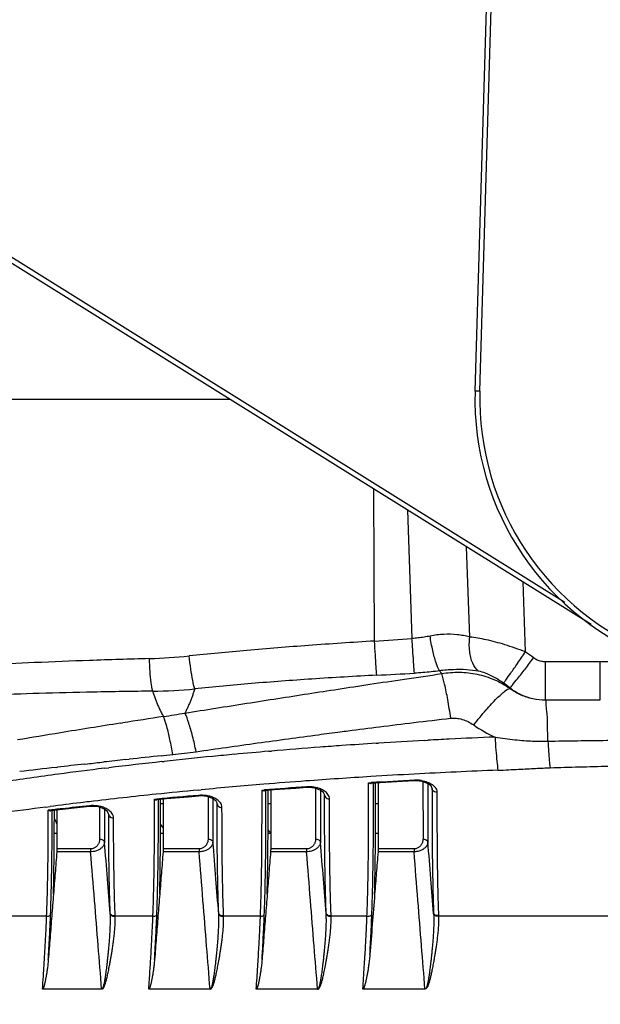
# Model space of a CAD drawing. Units: millimetres. Extents: x 14516 to 17053, y -334 to 1232.
# Drawn here: x 16559 to 16618, y 379 to 479 of the extents above; entities that cross this region are included whole.
import ezdxf

# ---------------------------------------------------------------- set-up
doc = ezdxf.new("R2010")
doc.units = ezdxf.units.MM
doc.header["$LTSCALE"] = 3
doc.layers.add('06___PRT_ALL_SURFS', color=7, linetype='Continuous')

msp = doc.modelspace()

# ---------------------------------------------------------------- linework, layer by layer
at = {"color": 7, "linetype": 'Continuous'}
for p, q in [((16605.527, 441.566), (16610.964, 624.913)), ((16606.026, 441.552), (16611.464, 624.913)), ((16614.647, 420.128), (16467.622, 511.71)), ((16617.328, 417.869), (16467.371, 511.277)), ((16606.026, 441.552), (16605.527, 441.566)), ((16569.516, 407.87), (16569.745, 407.906)), ((16573.681, 404.567), (16573.906, 404.591)), ((16573.906, 404.591), (16574.834, 404.688)), ((16565.883, 403.72), (16566.19, 403.755)), ((16570.063, 404.181), (16570.417, 404.219)), ((16562.991, 403.392), (16563.132, 403.408)), ((16573.607, 399.732), (16573.868, 399.732)), ((16584.518, 399.732), (16584.78, 399.732)), ((16595.426, 399.732), (16595.687, 399.732)), ((16562.811, 396.732), (16563.082, 396.732)), ((16573.599, 396.732), (16573.868, 396.732)), ((16584.51, 396.732), (16584.779, 396.732)), ((16595.417, 396.732), (16595.686, 396.732)), ((16644.688, 388.288), (16601.82, 388.288))]:
    msp.add_line(p, q, dxfattribs=at)
for centre, radius, start, end in [((16633.667, 440.732), 28.153, 178.30144, 250.12539), ((16633.667, 440.732), 27.653, 178.30144, 249.47355), ((16690.213, -361.499), 778.78, 98.588992, 98.898743), ((16712.721, -504.662), 923.701, 98.918794, 99.301046), ((16733.868, -633.605), 1054.367, 99.302601, 99.543115), ((16696.827, -766.529), 1177.553, 96.002847, 96.162595), ((16681.06, -623.446), 1033.604, 96.397888, 96.551359), ((16691.228, -714.732), 1125.455, 96.180343, 96.294757), ((16676.096, -580.123), 989.997, 96.560249, 96.775384), ((16565.917, 399.232), 3.25, 197.47728, 209.23506), ((16576.417, 399.232), 3.25, 209.99677, 218.34057), ((16586.917, 399.232), 3.25, 222.24581, 228.85799)]:
    msp.add_arc(centre, radius, start, end, dxfattribs=at)
at = {"color": 7, "linetype": 'Continuous', "start_tangent": (0.993803, 0.111159), "end_tangent": (0.99397, 0.10965)}
msp.add_spline([(16566.19, 403.755), (16567.829, 403.937)], degree=3, dxfattribs=at)
at = {"layer": '06___PRT_ALL_SURFS', "color": 7, "linetype": 'Continuous'}
for p, q in [((16550.997, 440.732), (16580.624, 440.732)), ((16595.315, 416.204), (16595.251, 431.621)), ((16598.667, 429.493), (16599.122, 416.456)), ((16604.984, 416.608), (16604.665, 425.757)), ((16610.377, 422.199), (16610.625, 415.104)), ((16618.241, 414.092), (16612.686, 414.092)), ((16612.686, 410.232), (16612.686, 414.092)), ((16618.241, 410.232), (16618.241, 414.092)), ((16612.666, 410.232), (16618.241, 410.232)), ((16595.484, 405.833), (16595.733, 405.849)), ((16600.367, 406.121), (16600.718, 406.14)), ((16584.598, 405.024), (16584.849, 405.045)), ((16573.744, 403.975), (16573.969, 403.999)), ((16567.898, 403.3), (16568.356, 403.356)), ((16594.722, 401.826), (16594.982, 401.842)), ((16594.722, 401.766), (16594.722, 401.826)), ((16595.905, 401.821), (16594.986, 401.766)), ((16595.427, 401.424), (16595.428, 401.792)), ((16595.687, 401.808), (16595.687, 395.122)), ((16599.369, 402.091), (16599.395, 402.017)), ((16600.7, 401.769), (16600.15, 401.959)), ((16600.237, 401.929), (16600.243, 396.134)), ((16601.056, 401.503), (16600.7, 401.769)), ((16600.734, 401.744), (16600.734, 401.696)), ((16601.152, 401.306), (16601.056, 401.503)), ((16577.426, 401.09), (16577.736, 401.12)), ((16583.904, 401.084), (16584.134, 401.101)), ((16583.904, 401.025), (16583.904, 401.084)), ((16585.139, 401.1), (16584.14, 401.025)), ((16584.519, 400.905), (16584.52, 401.053)), ((16584.779, 401.073), (16584.78, 400.278)), ((16587.333, 401.262), (16585.139, 401.1)), ((16588.443, 401.34), (16587.333, 401.262)), ((16588.443, 401.34), (16588.408, 401.414)), ((16589.794, 401.094), (16589.25, 401.283)), ((16589.329, 401.256), (16589.336, 396.134)), ((16590.149, 400.827), (16589.794, 401.094)), ((16589.827, 401.069), (16589.827, 400.241)), ((16590.246, 400.627), (16590.149, 400.827)), ((16590.249, 400.565), (16590.243, 400.627)), ((16590.246, 400.627), (16590.246, 400.628)), ((16590.249, 400.565), (16590.246, 400.627)), ((16601.156, 401.246), (16601.15, 401.306)), ((16601.152, 401.307), (16601.156, 401.246)), ((16601.152, 401.307), (16601.152, 401.307)), ((16572.992, 400.151), (16573.223, 400.173)), ((16572.992, 400.095), (16572.992, 400.151)), ((16574.218, 400.186), (16573.23, 400.094)), ((16573.607, 399.492), (16573.608, 400.13)), ((16573.868, 400.154), (16573.868, 395.122)), ((16576.391, 400.383), (16574.218, 400.186)), ((16577.487, 400.48), (16576.391, 400.383)), ((16578.87, 400.242), (16578.317, 400.431)), ((16578.419, 400.396), (16578.425, 396.133)), ((16579.235, 399.969), (16578.87, 400.242)), ((16578.916, 400.207), (16578.916, 400.135)), ((16579.336, 399.76), (16579.235, 399.969)), ((16579.339, 399.698), (16579.333, 399.76)), ((16579.339, 399.698), (16579.335, 399.761)), ((16579.335, 399.761), (16579.335, 399.761)), ((16584.78, 400.278), (16584.78, 395.122)), ((16561.964, 399.363), (16562.391, 399.418)), ((16562.203, 398.984), (16562.203, 399.038)), ((16563.348, 399.084), (16562.446, 398.983)), ((16562.82, 398.982), (16562.82, 399.025)), ((16563.082, 399.054), (16563.082, 395.122)), ((16565.427, 399.31), (16563.348, 399.084)), ((16566.435, 399.417), (16565.427, 399.31)), ((16567.851, 399.187), (16567.287, 399.377)), ((16567.413, 399.335), (16567.418, 396.134)), ((16568.225, 398.907), (16567.851, 399.187)), ((16568.331, 398.687), (16568.225, 398.907)), ((16568.335, 398.623), (16568.329, 398.687)), ((16568.331, 398.687), (16568.331, 398.688)), ((16568.335, 398.623), (16568.331, 398.687)), ((16562.801, 395.125), (16562.805, 395.636)), ((16562.798, 394.823), (16562.801, 395.125)), ((16566.505, 394.82), (16563.068, 394.82)), ((16566.505, 395.122), (16563.082, 395.122)), ((16566.505, 395.122), (16566.505, 394.82)), ((16573.583, 394.613), (16573.585, 394.822)), ((16577.512, 394.82), (16573.854, 394.82)), ((16577.512, 395.122), (16573.868, 395.122)), ((16577.512, 395.122), (16577.512, 394.82)), ((16584.28, 395.001), (16584.281, 395.126)), ((16584.496, 394.823), (16584.498, 395.098)), ((16588.423, 394.82), (16584.766, 394.82)), ((16588.423, 395.122), (16584.78, 395.122)), ((16588.423, 395.122), (16588.423, 394.82)), ((16595.403, 394.823), (16595.406, 395.126)), ((16595.406, 395.126), (16595.406, 395.189)), ((16599.33, 394.82), (16595.673, 394.82)), ((16599.33, 395.122), (16595.687, 395.122)), ((16599.33, 395.122), (16599.33, 394.82)), ((16562.038, 388.288), (16558.207, 388.288)), ((16568.994, 388.288), (16568.992, 388.356)), ((16572.824, 388.288), (16568.994, 388.288)), ((16580.001, 388.288), (16579.999, 388.355)), ((16583.736, 388.288), (16580.001, 388.288)), ((16590.912, 388.288), (16590.91, 388.356)), ((16594.554, 388.288), (16590.912, 388.288)), ((16601.817, 388.356), (16601.82, 388.288)), ((16567.618, 380.9), (16561.616, 380.9)), ((16578.625, 380.9), (16572.403, 380.9)), ((16589.536, 380.9), (16583.313, 380.9)), ((16600.443, 380.9), (16594.131, 380.9))]:
    msp.add_line(p, q, dxfattribs=at)
for points in [[(16599.395, 402.017), (16598.15, 401.949), (16595.905, 401.821)], [(16600.15, 401.959), (16599.526, 402.021), (16599.395, 402.017)], [(16578.317, 400.431), (16577.695, 400.49), (16577.486, 400.48)], [(16589.25, 401.283), (16588.635, 401.347), (16588.443, 401.34)], [(16567.287, 399.377), (16566.659, 399.432), (16566.435, 399.417)]]:
    msp.add_lwpolyline(points, dxfattribs=at)
for centre, radius, start, end in [((16553.485, 1076.931), 662.049, 273.62249, 273.95271), ((16570.919, 468.527), 54.125, 271.63995, 275.92454), ((16388.68, 565.181), 267.923, 325.6337, 325.93392), ((16599.999, 399.34), 19.012, 52.88134, 56.01802), ((16544.495, 1399.812), 988.392, 272.96028, 273.182699), ((16607.676, 412.673), 1.036, 314.866, 316.06458), ((16598.824, 398.227), 16.728, 52.24162, 55.05149), ((16572.009, 466.154), 55.035, 270.82415, 275.27271), ((16603.743, 403.638), 9.416, 55.33785, 55.70317), ((16612.657, 416.168), 5.927, 232.72008, 233.31534), ((16612.503, 415.981), 5.721, 233.47266, 245.9198), ((16612.694, 416.22), 5.99, 233.32777, 245.13814), ((16612.686, 416.206), 5.974, 245.15452, 270.00256), ((16565.322, 467.526), 59.601, 278.28059, 280.39391), ((16612.665, 418.012), 12.629, 234.79657, 246.11347), ((16628.07, -106.908), 513.775, 94.02505, 94.27136), ((16628.672, -115.51), 522.399, 93.64251, 94.02467), ((16629.304, -125.518), 532.426, 93.11545, 93.61504), ((16629.753, -133.677), 540.598, 92.8461, 93.07877), ((16630.075, -140.263), 547.191, 92.35907, 92.84558), ((16623.357, -53.294), 459.953, 95.54751, 96.16412), ((16568.471, 465.838), 61.48, 275.94037, 278.17179), ((16624.778, -67.805), 474.533, 95.28033, 95.54887), ((16625.792, -78.798), 485.572, 94.86663, 95.28014), ((16627.264, -96.228), 503.065, 94.27042, 94.83658), ((16620.674, -28.391), 434.905, 96.19468, 96.90924), ((16612.753, 33.699), 372.311, 97.64281, 98.53157), ((16616.516, 5.817), 400.445, 96.9734, 97.64574), ((16629.467, -158.668), 562.184, 93.07032, 93.52038), ((16630.039, -169.288), 572.819, 92.22025, 93.07054), ((16625.962, -110.674), 514.061, 94.67225, 95.38298), ((16627.375, -127.963), 531.407, 94.21077, 94.67227), ((16628.746, -146.887), 550.381, 93.52073, 94.20846), ((16635.521, -273.256), 676.314, 93.064183, 93.436402), ((16599.551, 398.647), 3.448, 84.41259, 93.03857), ((16599.559, 398.719), 3.377, 80.85252, 84.41942), ((16620.264, -53.432), 456.535, 95.92117, 96.77864), ((16623.386, -83.127), 486.394, 95.42208, 95.92612), ((16632.013, -226.609), 629.533, 94.972854, 95.358521), ((16577.734, 397.172), 3.395, 81.26527, 94.92177), ((16577.762, 397.353), 3.212, 77.07674, 81.25681), ((16634.295, -254.464), 657.482, 94.002055, 94.375465), ((16588.645, 398), 3.423, 80.64123, 93.97007), ((16588.679, 398.22), 3.2, 76.49091, 80.60631), ((16588.734, 398.447), 2.967, 72.27168, 76.49961), ((16616.309, -20.17), 423.039, 96.90047, 97.32245), ((16628.374, -189.91), 592.654, 96.004049, 96.275234), ((16617.872, -32.991), 435.954, 96.78357, 96.90205), ((16566.729, 396.161), 3.35, 81.86945, 95.93133), ((15993.538, 399.882), 580.069, 359.624107, 359.961421), ((16577.812, 397.57), 2.989, 72.80439, 77.08571), ((16612.565, 8.583), 394.042, 97.378, 98.05393), ((16627.444, -181.426), 584.119, 96.27555, 96.412802), ((15963.324, 399.943), 599.497, 359.588371, 359.908185), ((16566.75, 396.298), 3.211, 77.63261, 81.8905), ((16210.805, 398.408), 351.793, 359.37613, 359.54629), ((16249.565, 398.177), 323.819, 359.41139, 359.58572), ((16151.986, 398.904), 421.618, 359.44529, 359.61582), ((16260.767, 397.96), 323.526, 359.49811, 359.65454), ((16241.745, 397.879), 321.068, 358.68972, 359.45449), ((16252.667, 398.131), 320.716, 359.2483, 359.41399), ((16259.248, 397.768), 314.35, 358.68193, 359.42493), ((16309.151, 397.555), 275.141, 359.25119, 359.46798), ((16261.602, 397.893), 322.908, 358.69477, 359.45523), ((16289.568, 398.057), 305.643, 359.28052, 359.49021), ((16276.335, 397.801), 319.081, 358.69557, 359.46514), ((16378.187, 395.985), 205.694, 358.30943, 358.80286), ((16387.127, 395.145), 175.045, 357.75506, 358.56427), ((16377.519, 395.545), 185.052, 357.80364, 358.55795), ((16377.661, 396.133), 206.615, 358.34168, 358.59298), ((16411.104, 395.464), 184.078, 357.83016, 358.51737), ((16416.225, 394.864), 167.639, 357.75191, 358.30866), ((16405.434, 395.31), 178.831, 357.80264, 358.34761), ((16556.551, 387.984), 11.959, 2.44461, 2.78211), ((16567.555, 387.984), 11.961, 2.44363, 2.77728), ((16578.468, 387.984), 11.959, 2.44462, 2.78212), ((16589.371, 387.984), 11.964, 2.44468, 2.78205)]:
    msp.add_arc(centre, radius, start, end, dxfattribs=at)
for points, start_tangent, end_tangent in [([(16600.96, 416.71), (16600.351, 416.604), (16599.738, 416.519), (16599.122, 416.456)], (-0.982117, -0.188272), (-0.996634, -0.081985)), ([(16604.984, 416.608), (16603.711, 416.849), (16602.363, 416.882), (16600.96, 416.71)], (-0.962493, 0.271307), (-0.982081, -0.188459)), ([(16601.92, 413.185), (16601.57, 413.999), (16601.234, 415.234), (16600.96, 416.71)], (-0.521127, 0.853479), (-0.147569, 0.989052)), ([(16605.883, 413.14), (16605.294, 413.946), (16604.979, 415.16), (16604.984, 416.608)], (-0.782307, 0.622893), (0.111772, 0.993734)), ([(16610.625, 415.104), (16608.547, 415.835), (16606.646, 416.33), (16604.984, 416.608)], (-0.930422, 0.366489), (-0.993312, 0.115458)), ([(16595.315, 416.204), (16588.622, 415.755), (16582.368, 415.253), (16576.505, 414.691)], (-0.998072, -0.062068), (-0.994664, -0.10317)), ([(16595.539, 412.738), (16595.483, 413.585), (16595.405, 414.793), (16595.315, 416.204)], (-0.067895, 0.997693), (-0.06333, 0.997993)), ([(16599.371, 412.944), (16599.31, 413.783), (16599.223, 415.01), (16599.122, 416.456)], (-0.074461, 0.997224), (-0.06909, 0.99761)), ([(16577.067, 411.351), (16576.868, 412.203), (16576.674, 413.361), (16576.505, 414.691)], (-0.279849, 0.960044), (-0.107857, 0.994166)), ([(16610.631, 413.398), (16611.472, 414.499)], (0.606822, 0.794838), (0.603888, 0.797069)), ([(16612.686, 414.092), (16612.253, 414.139), (16611.84, 414.278), (16611.472, 414.499)], (-1, 0.000158), (-0.7973, 0.603583)), ([(16572.468, 414.424), (16566.383, 414.234), (16560.819, 414.015), (16555.723, 413.761), (16551.048, 413.469)], (-0.999591, -0.028594), (-0.997616, -0.069014)), ([(16572.8, 411.124), (16572.653, 411.981), (16572.537, 413.123), (16572.468, 414.424)], (-0.227716, 0.973728), (-0.033036, 0.999454)), ([(16608.422, 411.954), (16608.65, 412.251), (16609.148, 412.95), (16609.836, 413.943)], (0.693919, 0.720053), (0.56369, 0.825987)), ([(16624.191, 414.092), (16618.241, 414.092)], (-1, 0.000161), (-1, 0.000001)), ([(16576.075, 408.903), (16579.174, 409.392), (16582.352, 409.891), (16585.502, 410.383), (16588.585, 410.861), (16591.624, 411.329), (16594.836, 411.819), (16598.347, 412.345), (16602.137, 412.897)], (0.987751, 0.156036), (0.989926, 0.141587)), ([(16595.539, 412.738), (16588.958, 412.352), (16582.818, 411.89), (16577.067, 411.351)], (-0.998659, -0.051769), (-0.994759, -0.102246)), ([(16601.921, 413.185), (16601.078, 413.084), (16600.228, 413.003), (16599.371, 412.944)], (-0.991387, -0.130965), (-0.998452, -0.055616)), ([(16605.883, 413.14), (16604.651, 413.286), (16603.324, 413.301), (16601.921, 413.185)], (-0.984088, 0.177681), (-0.992274, -0.124066)), ([(16601.921, 413.185), (16602.031, 413.039), (16602.137, 412.897)], (0.598391, -0.801204), (0.605135, -0.796123)), ([(16602.137, 412.897), (16603.941, 413.044), (16605.744, 412.838), (16607.484, 412.279), (16609.048, 411.417)], (0.984308, 0.176461), (0.826129, -0.563481)), ([(16603.056, 408.372), (16602.75, 410.277), (16602.434, 411.833), (16602.137, 412.897)], (-0.142785, 0.989754), (-0.334658, 0.94234)), ([(16608.407, 411.939), (16607.443, 412.542), (16606.595, 412.938), (16605.883, 413.14)], (-0.819702, 0.57279), (-0.984162, 0.177272)), ([(16609.068, 411.452), (16609.31, 411.723), (16609.845, 412.388), (16610.599, 413.357), (16610.631, 413.398)], (0.821455, 0.570273), (0.606822, 0.794838)), ([(16572.801, 411.124), (16566.772, 411.027), (16561.266, 410.89), (16556.225, 410.709), (16551.602, 410.484)], (-0.999915, -0.013064), (-0.998473, -0.055249)), ([(16572.801, 411.124), (16572.918, 410.76), (16573.046, 410.394), (16573.184, 410.027), (16573.336, 409.659), (16573.504, 409.291), (16573.692, 408.92), (16573.906, 408.546)], (0.297122, -0.954839), (0.52341, -0.852081)), ([(16577.067, 411.351), (16576.953, 410.998), (16576.83, 410.645), (16576.7, 410.293), (16576.56, 409.942), (16576.41, 409.593), (16576.249, 409.246), (16576.075, 408.903)], (-0.298798, -0.954316), (-0.466121, -0.884721)), ([(16605.385, 407.693), (16606.646, 409.216), (16607.752, 410.407), (16608.596, 411.153)], (0.620477, 0.784225), (0.778721, 0.627371)), ([(16608.596, 411.153), (16609.099, 411.382)], (0.778721, 0.627371), (0.991792, -0.127858)), ([(16609.068, 411.452), (16609.084, 411.417), (16609.098, 411.383)], (0.431198, -0.902258), (0.390232, -0.920717)), ([(16610.169, 410.757), (16611.374, 410.366), (16612.666, 410.232)], (0.912703, -0.408624), (1, -0.000004)), ([(16612.921, 406.049), (16612.878, 407.759), (16612.818, 409.094), (16612.745, 409.941), (16612.666, 410.232)], (-0.017444, 0.999848), (-1, -0.000085)), ([(16574.834, 404.688), (16574.551, 406.221), (16574.236, 407.533), (16573.907, 408.547)], (-0.159193, 0.987247), (-0.364436, 0.931228)), ([(16577.21, 404.982), (16576.851, 406.553), (16576.465, 407.888), (16576.075, 408.903)], (-0.199281, 0.979942), (-0.418304, 0.908307)), ([(16591.831, 406.997), (16592.649, 407.104), (16595.834, 407.511), (16599.311, 407.938), (16603.056, 408.372)], (0.99155, 0.129728), (0.993782, 0.111343)), ([(16603.056, 408.372), (16603.627, 408.376), (16604.22, 408.262), (16604.813, 408.033), (16605.385, 407.693)], (0.993787, 0.111294), (0.816651, -0.577131)), ([(16577.21, 404.982), (16580.287, 405.421), (16583.443, 405.864), (16586.571, 406.294), (16589.632, 406.707), (16591.831, 406.997)], (0.989833, 0.142234), (0.99155, 0.129728)), ([(16607.552, 406.465), (16608.582, 406.307), (16609.562, 406.192), (16610.488, 406.113), (16611.357, 406.066), (16612.167, 406.046), (16612.921, 406.049)], (0.985789, -0.16799), (0.99986, 0.016716)), ([(16607.552, 406.464), (16607.641, 405.143), (16607.741, 404), (16607.848, 403.101)], (0.058063, -0.998313), (0.140822, -0.990035)), ([(16612.921, 406.049), (16618.91, 406.138), (16624.831, 406.191), (16630.667, 406.208)], (0.999842, 0.017755), (1, 0.000001)), ([(16612.921, 406.049), (16612.988, 404.995), (16613.062, 404.083), (16613.139, 403.35)], (0.057127, -0.998367), (0.121167, -0.992632)), ([(16613.139, 403.35), (16619.054, 403.514), (16624.902, 403.612), (16630.667, 403.644)], (0.999449, 0.033203), (1, 0.000001)), ([(16607.848, 403.101), (16608.939, 403.15), (16609.935, 403.201), (16610.842, 403.249), (16611.673, 403.29), (16612.436, 403.324), (16613.139, 403.35)], (0.999251, 0.038695), (0.999448, 0.033212)), ([(16594.654, 391.689), (16594.676, 392.895), (16594.693, 394.097), (16594.704, 395.225), (16594.71, 396.231), (16594.714, 397.11), (16594.716, 397.884), (16594.717, 398.569), (16594.718, 399.179), (16594.719, 399.724), (16594.72, 400.215), (16594.721, 400.661), (16594.721, 401.072), (16594.722, 401.457), (16594.722, 401.766)], (0.020764, 0.999784), (0.000887, 1)), ([(16594.722, 401.826), (16594.905, 401.77), (16594.987, 401.766)], (0.905122, -0.425152), (0.998298, 0.058313)), ([(16595.199, 395.337), (16595.206, 396.345), (16595.21, 397.23), (16595.212, 398.008), (16595.214, 398.698), (16595.215, 399.313), (16595.216, 399.864), (16595.217, 400.361), (16595.218, 400.812), (16595.218, 401.225), (16595.219, 401.61), (16595.219, 401.766)], (0.008881, 0.999961), (0.000966, 1)), ([(16600.096, 402.052), (16600.32, 402.008), (16600.557, 401.942)], (0.987256, -0.159141), (0.951208, -0.308551)), ([(16600.557, 401.942), (16600.8, 401.85), (16601.041, 401.727), (16601.267, 401.57), (16601.461, 401.373), (16601.599, 401.138)], (0.951208, -0.308551), (0.368728, -0.929537)), ([(16600.734, 401.696), (16600.734, 400.535), (16600.735, 399.452), (16600.736, 398.439), (16600.737, 397.497), (16600.738, 396.624), (16600.74, 395.813)], (0.000231, -1), (0.001965, -0.999998)), ([(16577.486, 400.481), (16577.483, 400.48), (16577.443, 400.554)], (-0.88422, -0.467071), (-0.294542, 0.955639)), ([(16583.836, 391.687), (16583.854, 392.616), (16583.869, 393.583), (16583.881, 394.592), (16583.889, 395.583), (16583.893, 396.475), (16583.896, 397.249), (16583.898, 397.927), (16583.9, 398.53), (16583.901, 399.072), (16583.902, 399.56), (16583.903, 400.002), (16583.903, 400.399), (16583.904, 400.757), (16583.904, 401.025)], (0.02105, 0.999778), (0.001374, 0.999999)), ([(16583.904, 401.084), (16584.095, 401.025), (16584.14, 401.024)], (0.886726, -0.462295), (0.997656, 0.068424)), ([(16584.287, 396.009), (16584.292, 396.902), (16584.295, 397.674), (16584.297, 398.35), (16584.298, 398.951), (16584.299, 399.491), (16584.3, 399.977), (16584.301, 400.415), (16584.301, 400.808), (16584.302, 401.024)], (0.006096, 0.999981), (0.001298, 0.999999)), ([(16584.498, 395.098), (16584.511, 396.773), (16584.516, 398.238), (16584.518, 399.592), (16584.519, 400.905)], (0.009316, 0.999957), (0.001355, 0.999999)), ([(16590.747, 400.186), (16590.704, 400.431), (16590.591, 400.647), (16590.434, 400.829), (16590.248, 400.979), (16590.047, 401.102), (16589.842, 401.198), (16589.637, 401.273)], (-0.001335, 0.999999), (-0.952346, 0.305019)), ([(16590.414, 388.564), (16590.382, 389.459), (16590.354, 390.393), (16590.329, 391.364), (16590.308, 392.367), (16590.291, 393.4), (16590.277, 394.46), (16590.266, 395.552), (16590.258, 396.679), (16590.254, 397.869), (16590.251, 399.154), (16590.249, 400.565)], (-0.037887, 0.999282), (-0.001377, 0.999999)), ([(16590.249, 400.565), (16590.332, 400.373), (16590.512, 400.235)], (0.120863, -0.992669), (0.912408, -0.409282)), ([(16595.406, 395.189), (16595.419, 396.961), (16595.425, 398.533), (16595.426, 399.999), (16595.427, 401.424)], (0.009006, 0.999959), (0.001036, 0.999999)), ([(16601.156, 401.246), (16601.158, 399.878), (16601.16, 398.551), (16601.163, 397.292), (16601.169, 396.115), (16601.178, 395.011), (16601.19, 393.967), (16601.205, 392.973), (16601.222, 392.017), (16601.243, 391.097), (16601.266, 390.214), (16601.292, 389.37), (16601.321, 388.564)], (0.001131, -0.999999), (0.037886, -0.999282)), ([(16601.653, 400.865), (16601.418, 400.915), (16601.238, 401.052), (16601.156, 401.246)], (-1, -0.000317), (-0.1204, 0.992725)), ([(16601.599, 401.138), (16601.653, 400.865)], (0.368728, -0.929537), (0.00113, -0.999999)), ([(16601.653, 400.865), (16601.655, 399.5), (16601.657, 398.175), (16601.661, 396.921), (16601.666, 395.751), (16601.675, 394.658), (16601.687, 393.628), (16601.702, 392.65), (16601.719, 391.713), (16601.739, 390.814), (16601.763, 389.955), (16601.789, 389.136), (16601.817, 388.356)], (0.001122, -0.999999), (0.038966, -0.999241)), ([(16566.435, 399.419), (16566.43, 399.418), (16566.383, 399.493)], (-0.893977, -0.448112), (-0.343094, 0.939301)), ([(16572.915, 391.215), (16572.932, 392.028), (16572.947, 392.872), (16572.96, 393.758), (16572.97, 394.698), (16572.979, 395.701), (16572.984, 396.772), (16572.988, 397.912), (16572.99, 399.072), (16572.992, 400.095)], (0.023013, 0.999735), (0.001422, 0.999999)), ([(16572.992, 400.151), (16573.183, 400.094), (16573.23, 400.094)], (0.890248, -0.455476), (0.996328, 0.085616)), ([(16573.375, 395.836), (16573.381, 396.883), (16573.385, 397.996), (16573.387, 399.144), (16573.389, 400.094)], (0.00721, 0.999974), (0.001552, 0.999999)), ([(16579.836, 399.32), (16579.79, 399.577), (16579.673, 399.797), (16579.511, 399.98), (16579.321, 400.132), (16579.115, 400.255), (16578.906, 400.351), (16578.696, 400.426)], (-0.001568, 0.999999), (-0.955145, 0.296139)), ([(16578.916, 400.135), (16578.917, 398.948), (16578.918, 397.83), (16578.92, 396.788), (16578.921, 395.813)], (-0.000113, -1), (0.001769, -0.999998)), ([(16579.502, 388.564), (16579.469, 389.509), (16579.44, 390.496), (16579.414, 391.519), (16579.393, 392.573), (16579.375, 393.653), (16579.362, 394.761), (16579.353, 395.899), (16579.346, 397.078), (16579.342, 398.33), (16579.339, 399.698)], (-0.037778, 0.999286), (-0.001621, 0.999999)), ([(16579.339, 399.698), (16579.422, 399.506), (16579.601, 399.369)], (0.121596, -0.99258), (0.912999, -0.407961)), ([(16589.827, 400.241), (16589.828, 399.23), (16589.829, 398.281), (16589.83, 397.397), (16589.831, 396.577), (16589.832, 395.813)], (0.000597, -1), (0.001964, -0.999998)), ([(16590.512, 400.235), (16590.747, 400.186)], (0.912408, -0.409282), (1, 0.000391)), ([(16590.91, 388.356), (16590.878, 389.222), (16590.85, 390.129), (16590.826, 391.075), (16590.805, 392.056), (16590.788, 393.069), (16590.774, 394.114), (16590.763, 395.193), (16590.756, 396.311), (16590.752, 397.495), (16590.749, 398.777), (16590.747, 400.186)], (-0.038966, 0.999241), (-0.001365, 0.999999)), ([(16562.117, 390.759), (16562.146, 392.026), (16562.167, 393.309), (16562.182, 394.515), (16562.191, 395.553), (16562.196, 396.434), (16562.199, 397.202), (16562.201, 397.882), (16562.202, 398.489), (16562.203, 398.984)], (0.025329, 0.999679), (0.002108, 0.999998)), ([(16562.203, 399.038), (16562.395, 398.982), (16562.446, 398.983)], (0.89297, -0.450117), (0.994636, 0.103434)), ([(16562.587, 395.623), (16562.593, 396.511), (16562.596, 397.28), (16562.598, 397.961), (16562.6, 398.571), (16562.601, 398.983)], (0.007944, 0.999968), (0.002056, 0.999998)), ([(16567.872, 399.303), (16567.658, 399.378), (16567.438, 399.435)], (-0.930464, 0.366384), (-0.976721, 0.214512)), ([(16568.832, 398.247), (16568.783, 398.513), (16568.662, 398.739), (16568.495, 398.927), (16568.298, 399.082), (16568.087, 399.207), (16567.872, 399.303)], (-0.00209, 0.999998), (-0.930464, 0.366384)), ([(16567.91, 399.143), (16567.911, 398.55), (16567.911, 397.797), (16567.912, 397.091), (16567.913, 396.431), (16567.915, 395.813)], (0.0009, -1), (0.001964, -0.999998)), ([(16568.496, 388.564), (16568.466, 389.411), (16568.439, 390.296), (16568.415, 391.217), (16568.394, 392.169), (16568.377, 393.15), (16568.362, 394.158), (16568.351, 395.197), (16568.343, 396.276), (16568.338, 397.419), (16568.335, 398.623)], (-0.037886, 0.999282), (-0.002062, 0.999998)), ([(16568.335, 398.623), (16568.417, 398.432), (16568.597, 398.296)], (0.122597, -0.992457), (0.91388, -0.405983)), ([(16579.601, 399.369), (16579.836, 399.32)], (0.912999, -0.407961), (1, 0.00046)), ([(16579.999, 388.355), (16579.966, 389.271), (16579.936, 390.229), (16579.911, 391.227), (16579.89, 392.257), (16579.873, 393.318), (16579.859, 394.411), (16579.85, 395.537), (16579.844, 396.708), (16579.839, 397.955), (16579.836, 399.32)], (-0.038855, 0.999245), (-0.001626, 0.999999)), ([(16568.597, 398.296), (16568.832, 398.247)], (0.91388, -0.405983), (1, 0.000624)), ([(16568.992, 388.356), (16568.962, 389.176), (16568.935, 390.035), (16568.911, 390.932), (16568.891, 391.862), (16568.874, 392.824), (16568.86, 393.816), (16568.848, 394.842), (16568.84, 395.911), (16568.835, 397.047), (16568.832, 398.247)], (-0.038966, 0.999241), (-0.00205, 0.999998)), ([(16567.418, 396.134), (16567.407, 395.976), (16567.376, 395.832), (16567.331, 395.702), (16567.273, 395.588), (16567.207, 395.487), (16567.133, 395.398), (16567.047, 395.319), (16566.948, 395.248), (16566.828, 395.187), (16566.682, 395.141), (16566.505, 395.122)], (0.002221, -0.999998), (-1, 0.000642)), ([(16567.915, 395.813), (16567.891, 395.664), (16567.839, 395.526), (16567.765, 395.401), (16567.675, 395.291), (16567.572, 395.193), (16567.456, 395.106), (16567.325, 395.028), (16567.173, 394.956), (16566.992, 394.894), (16566.771, 394.844), (16566.505, 394.82)], (-0.041499, -0.999139), (-0.999694, -0.024739)), ([(16567.418, 396.134), (16567.651, 396.092), (16567.83, 395.976), (16567.915, 395.813)], (0.999999, 0.001058), (0.161329, -0.986901)), ([(16568.496, 388.564), (16568.213, 392.093), (16567.915, 395.813)], (-0.079695, 0.996819), (-0.08012, 0.996785)), ([(16578.425, 396.133), (16578.414, 395.976), (16578.383, 395.832), (16578.337, 395.702), (16578.28, 395.587), (16578.214, 395.487), (16578.139, 395.398), (16578.054, 395.319), (16577.954, 395.248), (16577.835, 395.187), (16577.689, 395.141), (16577.512, 395.122)], (0.002041, -0.999998), (-1, 0.000641)), ([(16578.921, 395.813), (16578.898, 395.664), (16578.846, 395.526), (16578.772, 395.401), (16578.682, 395.291), (16578.578, 395.193), (16578.463, 395.106), (16578.332, 395.027), (16578.18, 394.956), (16577.998, 394.894), (16577.777, 394.844), (16577.512, 394.82)], (-0.041775, -0.999127), (-0.999694, -0.024735)), ([(16578.425, 396.133), (16578.657, 396.092), (16578.837, 395.976), (16578.921, 395.813)], (1, 0.000972), (0.161487, -0.986875)), ([(16579.502, 388.564), (16579.22, 392.09), (16578.921, 395.813)], (-0.079678, 0.996821), (-0.080103, 0.996787)), ([(16589.336, 396.134), (16589.325, 395.976), (16589.294, 395.832), (16589.248, 395.702), (16589.191, 395.588), (16589.125, 395.487), (16589.05, 395.398), (16588.965, 395.319), (16588.866, 395.248), (16588.746, 395.187), (16588.6, 395.141), (16588.423, 395.122)], (0.002221, -0.999998), (-1, 0.000642)), ([(16589.832, 395.813), (16589.809, 395.664), (16589.757, 395.526), (16589.683, 395.401), (16589.593, 395.291), (16589.49, 395.193), (16589.374, 395.106), (16589.243, 395.028), (16589.091, 394.956), (16588.91, 394.894), (16588.689, 394.844), (16588.423, 394.82)], (-0.0415, -0.999138), (-0.999694, -0.024739)), ([(16589.336, 396.134), (16589.569, 396.092), (16589.748, 395.976), (16589.832, 395.813)], (0.999999, 0.001058), (0.161329, -0.986901)), ([(16590.414, 388.564), (16590.131, 392.092), (16589.832, 395.813)], (-0.079695, 0.996819), (-0.08012, 0.996785)), ([(16600.243, 396.134), (16600.232, 395.976), (16600.202, 395.832), (16600.156, 395.702), (16600.099, 395.588), (16600.033, 395.487), (16599.958, 395.398), (16599.872, 395.319), (16599.773, 395.248), (16599.654, 395.187), (16599.507, 395.141), (16599.33, 395.122)], (0.002221, -0.999998), (-1, 0.000642)), ([(16600.74, 395.813), (16600.717, 395.664), (16600.665, 395.526), (16600.591, 395.401), (16600.5, 395.291), (16600.397, 395.193), (16600.281, 395.106), (16600.15, 395.028), (16599.998, 394.956), (16599.817, 394.894), (16599.596, 394.844), (16599.33, 394.82)], (-0.0415, -0.999139), (-0.999694, -0.024739)), ([(16600.243, 396.134), (16600.476, 396.092), (16600.655, 395.976), (16600.74, 395.813)], (0.999999, 0.001058), (0.161329, -0.986901)), ([(16601.321, 388.564), (16601.038, 392.096), (16600.74, 395.813)], (-0.079695, 0.996819), (-0.08012, 0.996785)), ([(16562.512, 390.888), (16562.54, 392.129), (16562.562, 393.385), (16562.577, 394.578)], (0.025406, 0.999677), (0.010914, 0.99994)), ([(16563.068, 394.82), (16562.898, 392.675), (16562.729, 390.538)], (-0.079145, -0.996863), (-0.078807, -0.99689)), ([(16563.082, 395.122), (16563.08, 395.033), (16563.076, 394.93), (16563.068, 394.82)], (0.000019, -1), (-0.079145, -0.996863)), ([(16567.618, 380.9), (16567.268, 385.293), (16566.9, 389.898), (16566.505, 394.82)], (-0.079267, 0.996853), (-0.080138, 0.996784)), ([(16573.854, 394.82), (16573.684, 392.675), (16573.515, 390.538)], (-0.079145, -0.996863), (-0.078799, -0.996891)), ([(16573.868, 395.122), (16573.867, 395.033), (16573.862, 394.93), (16573.854, 394.82)], (0, -1), (-0.079145, -0.996863)), ([(16578.625, 380.9), (16578.277, 385.27), (16577.908, 389.877), (16577.512, 394.82)], (-0.079262, 0.996854), (-0.080122, 0.996785)), ([(16584.766, 394.82), (16584.596, 392.675), (16584.427, 390.538)], (-0.079146, -0.996863), (-0.078822, -0.996889)), ([(16584.78, 395.122), (16584.778, 395.033), (16584.773, 394.93), (16584.766, 394.82)], (0.000059, -1), (-0.079146, -0.996863)), ([(16589.536, 380.9), (16589.186, 385.295), (16588.818, 389.898), (16588.423, 394.82)], (-0.079267, 0.996853), (-0.080138, 0.996784)), ([(16595.673, 394.82), (16595.503, 392.676), (16595.334, 390.538)], (-0.079146, -0.996863), (-0.07883, -0.996888)), ([(16595.687, 395.122), (16595.685, 395.033), (16595.681, 394.93), (16595.673, 394.82)], (0.000081, -1), (-0.079146, -0.996863)), ([(16600.443, 380.9), (16600.094, 385.283), (16599.725, 389.895), (16599.33, 394.82)], (-0.079267, 0.996853), (-0.080138, 0.996784)), ([(16573.311, 391.394), (16573.328, 392.206), (16573.343, 393.046), (16573.356, 393.923)], (0.022944, 0.999737), (0.013144, 0.999914)), ([(16584.214, 391.059), (16584.235, 391.996), (16584.253, 392.959), (16584.268, 393.96)], (0.024593, 0.999698), (0.013062, 0.999915)), ([(16595.121, 390.702), (16595.148, 391.856), (16595.17, 393.038), (16595.187, 394.219)], (0.026122, 0.999659), (0.012541, 0.999921)), ([(16594.554, 388.288), (16594.593, 389.386), (16594.626, 390.516), (16594.654, 391.689)], (0.039195, 0.999232), (0.020764, 0.999784)), ([(16562.729, 390.538), (16562.554, 388.322), (16562.38, 386.115), (16562.207, 383.911)], (-0.078807, -0.99689), (-0.078207, -0.996937)), ([(16572.824, 388.288), (16572.85, 388.963), (16572.873, 389.679), (16572.895, 390.431), (16572.915, 391.215)], (0.03951, 0.999219), (0.023013, 0.999735)), ([(16573.515, 390.538), (16573.34, 388.323), (16573.167, 386.116), (16572.993, 383.91)], (-0.078799, -0.996891), (-0.078176, -0.99694)), ([(16573.222, 388.453), (16573.246, 389.134), (16573.27, 389.855), (16573.292, 390.609), (16573.311, 391.394)], (0.038616, 0.999254), (0.022944, 0.999737)), ([(16584.427, 390.538), (16584.252, 388.324), (16584.078, 386.118), (16583.904, 383.912)], (-0.078822, -0.996889), (-0.07826, -0.996933)), ([(16595.334, 390.538), (16595.091, 387.461), (16594.85, 384.397)], (-0.07883, -0.996888), (-0.078326, -0.996928)), ([(16568.496, 388.564), (16568.58, 388.454), (16568.759, 388.378), (16568.992, 388.356)], (0.228301, -0.973591), (0.999605, 0.028105)), ([(16579.502, 388.564), (16579.587, 388.453), (16579.766, 388.377), (16579.999, 388.355)], (0.228633, -0.973513), (0.999607, 0.028027)), ([(16590.414, 388.564), (16590.498, 388.454), (16590.677, 388.378), (16590.91, 388.356)], (0.228302, -0.97359), (0.999605, 0.028106)), ([(16601.817, 388.356), (16601.584, 388.378), (16601.405, 388.454), (16601.321, 388.564)], (-0.999605, -0.028105), (-0.2283, 0.973591)), ([(16630.667, 359.718), (16620.719, 359.88), (16611.797, 360.302), (16603.784, 360.906), (16596.565, 361.637), (16590.021, 362.456), (16584.034, 363.34), (16578.496, 364.276), (16573.518, 365.217), (16569.18, 366.119), (16565.27, 366.999), (16561.563, 367.894), (16557.875, 368.848), (16554.138, 369.881), (16550.394, 370.987), (16546.887, 372.094), (16543.749, 373.149), (16540.88, 374.177), (16538.153, 375.218), (16535.451, 376.324), (16532.777, 377.51), (16530.203, 378.76), (16527.846, 380.032), (16525.825, 381.263), (16524.131, 382.446), (16522.7, 383.622), (16521.531, 384.806), (16520.641, 386.013), (16520.084, 387.219), (16519.9, 388.373)], (-1, -0.000001), (-0.004024, 0.999992)), ([(16630.667, 363.678), (16620.846, 363.834), (16612.037, 364.239), (16604.127, 364.819), (16597, 365.519), (16590.54, 366.302), (16584.63, 367.145), (16579.163, 368.036), (16574.248, 368.93), (16569.966, 369.784), (16566.105, 370.616), (16562.446, 371.461), (16558.805, 372.359), (16555.116, 373.329), (16551.42, 374.365), (16547.957, 375.392), (16544.86, 376.353), (16542.028, 377.271), (16539.335, 378.186), (16536.668, 379.14), (16534.028, 380.141), (16531.487, 381.173), (16529.16, 382.199), (16527.166, 383.166), (16525.494, 384.072), (16524.082, 384.951), (16522.928, 385.813), (16522.05, 386.67), (16521.501, 387.506), (16521.319, 388.288)], (-1, -0.000001), (-0.002275, 0.999997)), ([(16561.616, 380.9), (16561.705, 382.202), (16561.799, 383.651), (16561.891, 385.226), (16561.974, 386.819), (16562.038, 388.288)], (0.070431, 0.997517), (0.039464, 0.999221)), ([(16562.038, 388.288), (16562.224, 388.306), (16562.368, 388.366), (16562.435, 388.453)], (0.999584, -0.028825), (0.229489, 0.973311)), ([(16562.207, 383.911), (16562.295, 385.456), (16562.373, 387.012), (16562.435, 388.453)], (0.060107, 0.998192), (0.038571, 0.999256)), ([(16567.617, 380.917), (16567.709, 380.972), (16567.77, 381.084), (16567.817, 381.214), (16567.857, 381.357), (16567.894, 381.514), (16567.929, 381.688), (16567.964, 381.881), (16568, 382.094), (16568.035, 382.329), (16568.072, 382.586), (16568.11, 382.868), (16568.149, 383.173), (16568.189, 383.506), (16568.23, 383.868), (16568.273, 384.262), (16568.317, 384.69), (16568.362, 385.157), (16568.406, 385.671), (16568.448, 386.234), (16568.483, 386.828), (16568.505, 387.421), (16568.511, 387.98), (16568.499, 388.494)], (0.980536, 0.196338), (-0.042674, 0.999089)), ([(16567.661, 380.9), (16567.763, 380.958), (16567.833, 381.069), (16567.896, 381.193), (16567.95, 381.328), (16568, 381.476), (16568.05, 381.639), (16568.099, 381.818), (16568.148, 382.015), (16568.199, 382.231), (16568.252, 382.467), (16568.306, 382.723), (16568.362, 383), (16568.42, 383.3), (16568.48, 383.624), (16568.543, 383.975), (16568.608, 384.354), (16568.675, 384.765), (16568.744, 385.211), (16568.813, 385.699), (16568.88, 386.226), (16568.936, 386.774), (16568.977, 387.314), (16568.997, 387.821), (16568.994, 388.288)], (0.980329, 0.197373), (-0.030792, 0.999526)), ([(16568.499, 388.494), (16568.585, 388.385), (16568.764, 388.311), (16568.994, 388.288)], (0.258886, -0.965908), (0.99975, 0.022345)), ([(16572.403, 380.9), (16572.528, 382.747), (16572.63, 384.399), (16572.712, 385.861), (16572.776, 387.149), (16572.824, 388.288)], (0.070293, 0.997526), (0.039507, 0.999219)), ([(16572.824, 388.288), (16573.011, 388.306), (16573.154, 388.366), (16573.222, 388.453)], (0.999584, -0.028858), (0.229512, 0.973306)), ([(16572.993, 383.91), (16573.091, 385.635), (16573.166, 387.138), (16573.222, 388.453)], (0.060024, 0.998197), (0.038611, 0.999254)), ([(16578.623, 380.917), (16578.715, 380.972), (16578.776, 381.084), (16578.823, 381.214), (16578.863, 381.357), (16578.9, 381.514), (16578.936, 381.688), (16578.971, 381.881), (16579.006, 382.094), (16579.042, 382.329), (16579.079, 382.586), (16579.116, 382.868), (16579.155, 383.174), (16579.195, 383.506), (16579.237, 383.868), (16579.28, 384.262), (16579.324, 384.691), (16579.368, 385.158), (16579.413, 385.672), (16579.455, 386.235), (16579.49, 386.829), (16579.512, 387.422), (16579.518, 387.98), (16579.505, 388.494)], (0.954188, 0.299209), (-0.042656, 0.99909)), ([(16578.683, 380.9), (16578.774, 380.968), (16578.844, 381.074), (16578.904, 381.198), (16578.959, 381.336), (16579.011, 381.489), (16579.061, 381.656), (16579.11, 381.838), (16579.159, 382.034), (16579.209, 382.246), (16579.26, 382.475), (16579.312, 382.722), (16579.366, 382.988), (16579.421, 383.275), (16579.479, 383.584), (16579.539, 383.916), (16579.601, 384.273), (16579.665, 384.658), (16579.73, 385.071), (16579.795, 385.516), (16579.858, 385.995), (16579.917, 386.509), (16579.967, 387.062), (16579.999, 387.654), (16580.001, 388.288)], (0.895698, 0.444664), (-0.020679, 0.999786)), ([(16579.505, 388.494), (16579.592, 388.385), (16579.77, 388.311), (16580.001, 388.288)], (0.258872, -0.965912), (0.999751, 0.022332)), ([(16583.313, 380.9), (16583.467, 383.182), (16583.585, 385.163), (16583.673, 386.843), (16583.736, 388.288)], (0.070652, 0.997501), (0.039361, 0.999225)), ([(16583.736, 388.288), (16583.922, 388.306), (16584.065, 388.366), (16584.133, 388.453)], (0.999587, -0.028752), (0.229907, 0.973213)), ([(16583.904, 383.912), (16584.003, 385.642), (16584.077, 387.14), (16584.133, 388.453)], (0.060248, 0.998183), (0.038469, 0.99926)), ([(16589.535, 380.917), (16589.627, 380.972), (16589.687, 381.084), (16589.734, 381.214), (16589.775, 381.357), (16589.812, 381.514), (16589.847, 381.688), (16589.882, 381.881), (16589.917, 382.094), (16589.953, 382.329), (16589.99, 382.586), (16590.028, 382.868), (16590.066, 383.173), (16590.107, 383.506), (16590.148, 383.868), (16590.191, 384.262), (16590.235, 384.69), (16590.28, 385.157), (16590.324, 385.671), (16590.366, 386.234), (16590.401, 386.828), (16590.423, 387.421), (16590.429, 387.98), (16590.417, 388.494)], (0.996265, 0.086351), (-0.042674, 0.999089)), ([(16589.537, 380.893), (16589.658, 380.939), (16589.738, 381.045), (16589.802, 381.168), (16589.858, 381.302), (16589.909, 381.449), (16589.959, 381.611), (16590.009, 381.789), (16590.059, 381.985), (16590.11, 382.2), (16590.163, 382.435), (16590.217, 382.691), (16590.273, 382.968), (16590.332, 383.268), (16590.392, 383.593), (16590.456, 383.945), (16590.521, 384.325), (16590.589, 384.737), (16590.658, 385.185), (16590.728, 385.675), (16590.795, 386.206), (16590.853, 386.758), (16590.894, 387.304), (16590.915, 387.817), (16590.912, 388.288)], (0.993801, 0.111177), (-0.030792, 0.999526)), ([(16590.417, 388.494), (16590.503, 388.385), (16590.682, 388.311), (16590.912, 388.288)], (0.258886, -0.965908), (0.99975, 0.022345)), ([(16594.131, 380.9), (16594.285, 383.172), (16594.403, 385.143), (16594.491, 386.834), (16594.554, 388.288)], (0.070743, 0.997495), (0.03919, 0.999232)), ([(16594.554, 388.288), (16594.787, 388.31), (16594.966, 388.385), (16595.05, 388.495)], (0.999596, -0.028438), (0.231018, 0.972949)), ([(16594.85, 384.397), (16594.934, 385.931), (16595, 387.291), (16595.05, 388.495)], (0.058256, 0.998302), (0.038092, 0.999274)), ([(16601.324, 388.494), (16601.336, 387.992), (16601.331, 387.444), (16601.31, 386.872), (16601.278, 386.297), (16601.238, 385.748), (16601.195, 385.249), (16601.153, 384.802), (16601.113, 384.399), (16601.073, 384.031), (16601.035, 383.691), (16600.999, 383.38), (16600.964, 383.098), (16600.931, 382.841), (16600.9, 382.607), (16600.87, 382.393), (16600.841, 382.197), (16600.812, 382.014), (16600.783, 381.843), (16600.754, 381.684), (16600.723, 381.535), (16600.692, 381.398), (16600.659, 381.273), (16600.624, 381.158), (16600.582, 381.056), (16600.528, 380.966), (16600.442, 380.917)], (0.042686, -0.999089), (-0.992531, -0.121994)), ([(16601.82, 388.288), (16601.822, 387.828), (16601.803, 387.324), (16601.764, 386.796), (16601.709, 386.261), (16601.645, 385.744), (16601.578, 385.267), (16601.512, 384.836), (16601.449, 384.447), (16601.388, 384.091), (16601.33, 383.761), (16601.275, 383.457), (16601.222, 383.178), (16601.172, 382.924), (16601.124, 382.691), (16601.079, 382.478), (16601.036, 382.282), (16600.994, 382.101), (16600.953, 381.931), (16600.911, 381.772), (16600.87, 381.622), (16600.828, 381.483), (16600.784, 381.354), (16600.739, 381.235), (16600.69, 381.126), (16600.635, 381.028), (16600.567, 380.94), (16600.484, 380.9)], (0.030822, -0.999525), (-0.990341, -0.138654)), ([(16601.82, 388.288), (16601.589, 388.311), (16601.41, 388.385), (16601.324, 388.494)], (-0.99975, -0.022346), (-0.258889, 0.965907)), ([(16562.207, 383.911), (16562.182, 383.629), (16562.154, 383.37), (16562.126, 383.134), (16562.097, 382.919), (16562.069, 382.721), (16562.041, 382.539), (16562.014, 382.371), (16561.987, 382.215), (16561.961, 382.069), (16561.935, 381.93), (16561.909, 381.799), (16561.883, 381.675), (16561.858, 381.558), (16561.833, 381.448), (16561.807, 381.345), (16561.782, 381.25), (16561.756, 381.162), (16561.73, 381.081), (16561.701, 381.007), (16561.666, 380.94), (16561.616, 380.9)], (-0.078209, -0.996937), (-0.911564, -0.411158)), ([(16572.993, 383.91), (16572.968, 383.628), (16572.941, 383.37), (16572.913, 383.134), (16572.884, 382.918), (16572.856, 382.721), (16572.828, 382.539), (16572.801, 382.371), (16572.774, 382.215), (16572.748, 382.069), (16572.722, 381.931), (16572.696, 381.799), (16572.67, 381.675), (16572.645, 381.558), (16572.62, 381.448), (16572.594, 381.346), (16572.569, 381.251), (16572.543, 381.163), (16572.517, 381.082), (16572.488, 381.008), (16572.453, 380.94), (16572.403, 380.9)], (-0.078183, -0.996939), (-0.909121, -0.416532)), ([(16583.904, 383.912), (16583.879, 383.63), (16583.852, 383.372), (16583.824, 383.136), (16583.795, 382.92), (16583.766, 382.722), (16583.738, 382.54), (16583.711, 382.372), (16583.685, 382.216), (16583.658, 382.07), (16583.632, 381.931), (16583.607, 381.8), (16583.581, 381.676), (16583.555, 381.559), (16583.53, 381.449), (16583.505, 381.346), (16583.479, 381.251), (16583.454, 381.163), (16583.427, 381.082), (16583.398, 381.008), (16583.363, 380.94), (16583.313, 380.9)], (-0.078265, -0.996933), (-0.906527, -0.422148)), ([(16594.85, 384.397), (16594.821, 384.081), (16594.79, 383.792), (16594.757, 383.528), (16594.723, 383.287), (16594.69, 383.065), (16594.658, 382.862), (16594.626, 382.675), (16594.595, 382.501), (16594.565, 382.339), (16594.536, 382.186), (16594.506, 382.041), (16594.477, 381.903), (16594.449, 381.773), (16594.421, 381.651), (16594.393, 381.536), (16594.365, 381.428), (16594.338, 381.328), (16594.31, 381.236), (16594.282, 381.15), (16594.253, 381.071), (16594.222, 381), (16594.183, 380.935), (16594.131, 380.9)], (-0.078326, -0.996928), (-0.943406, -0.33164))]:
    msp.add_spline(points, degree=3, dxfattribs=dict(at, start_tangent=start_tangent, end_tangent=end_tangent))

doc.saveas('drawing.dxf')
